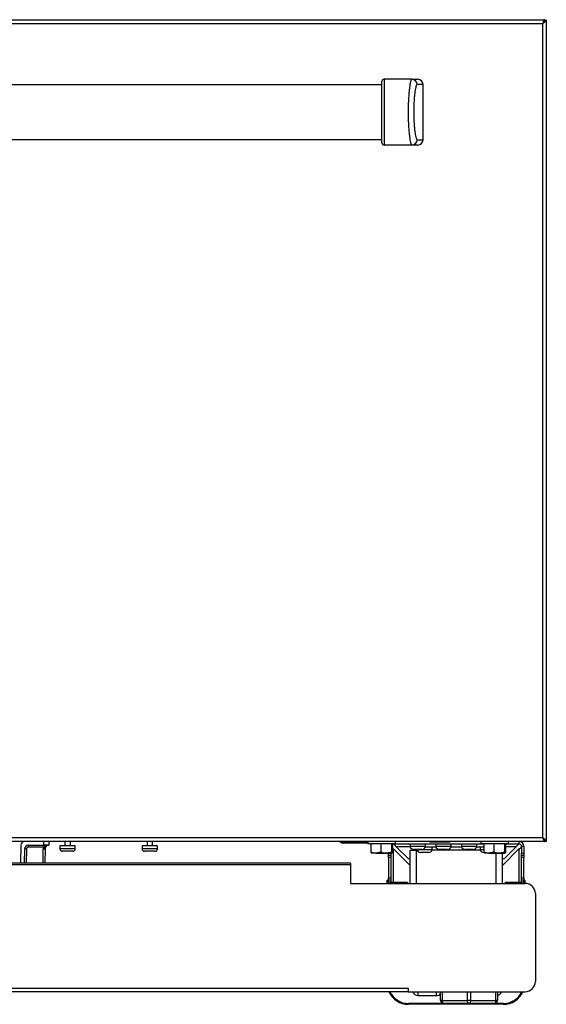
# Model space of a CAD drawing. Units: inches. Extents: x 12 to 132, y 18 to 140.
# Drawn here: x 77 to 90, y 18 to 42 of the extents above; entities that cross this region are included whole.
import ezdxf

# ---------------------------------------------------------------- set-up
doc = ezdxf.new("R2010")
doc.units = ezdxf.units.IN
doc.header["$MEASUREMENT"] = 0

msp = doc.modelspace()

# ---------------------------------------------------------------- linework, layer by layer
at = {"color": 7, "linetype": 'Continuous', "lineweight": 25}
for p, q in [((53.982, 42.136), (89.906, 42.136)), ((54.033, 42.047), (89.855, 42.047)), ((89.855, 42.047), (89.855, 22.225)), ((89.906, 42.125), (89.906, 42.136)), ((89.944, 42.136), (89.944, 22.136)), ((85.944, 40.551), (57.944, 40.551)), ((86.672, 40.686), (85.994, 40.686)), ((86.672, 40.686), (86.814, 40.686)), ((86.944, 40.556), (86.8, 40.556)), ((86.944, 39.216), (86.944, 40.556)), ((57.944, 39.221), (85.944, 39.221)), ((86.672, 39.086), (85.994, 39.086)), ((86.814, 39.086), (86.672, 39.086)), ((86.8, 39.216), (86.944, 39.216)), ((89.906, 22.136), (53.982, 22.136)), ((89.855, 22.225), (54.033, 22.225)), ((77.157, 22.047), (77.149, 21.606)), ((77.335, 22.046), (77.713, 22.046)), ((77.335, 22.046), (77.335, 22.001)), ((77.713, 22.046), (77.713, 22.136)), ((77.838, 22.046), (77.713, 22.046)), ((77.838, 22.136), (77.838, 22.046)), ((78.226, 22.136), (78.226, 22.031)), ((78.359, 22.031), (78.359, 22.136)), ((80.226, 22.136), (80.226, 22.031)), ((80.359, 22.031), (80.359, 22.136)), ((84.944, 22.111), (84.917, 22.126)), ((84.944, 22.111), (84.958, 22.135)), ((84.958, 22.135), (84.956, 22.136)), ((84.995, 22.097), (84.995, 22.125)), ((85.03, 22.125), (84.995, 22.125)), ((85.03, 22.097), (84.995, 22.097)), ((85.03, 22.097), (85.03, 22.125)), ((85.03, 22.125), (85.218, 22.125)), ((85.218, 22.097), (85.03, 22.097)), ((85.218, 22.125), (85.218, 22.097)), ((85.218, 22.125), (85.238, 22.125)), ((85.238, 22.097), (85.218, 22.097)), ((85.238, 22.125), (85.238, 22.097)), ((85.601, 22.125), (85.238, 22.125)), ((85.601, 22.097), (85.238, 22.097)), ((85.601, 22.136), (85.601, 22.081)), ((86.277, 22.081), (85.601, 22.081)), ((85.677, 22.081), (85.677, 21.873)), ((85.914, 22.081), (85.914, 21.873)), ((86.175, 22.081), (86.175, 21.873)), ((86.2, 22.081), (86.2, 21.873)), ((86.222, 22.076), (88.427, 22.076)), ((86.277, 22.081), (86.277, 22.136)), ((86.627, 22.076), (86.627, 22.01)), ((87, 22.01), (87, 22.076)), ((87.103, 22.136), (87.103, 22.131)), ((87.103, 22.131), (87.603, 22.131)), ((87.252, 22.076), (87.252, 22.01)), ((87.603, 22.131), (87.603, 22.136)), ((87.625, 22.01), (87.625, 22.076)), ((87.877, 22.076), (87.877, 22.01)), ((88.25, 22.01), (88.25, 22.076)), ((88.351, 22.136), (88.351, 22.081)), ((89.027, 22.081), (88.351, 22.081)), ((88.427, 22.081), (88.427, 21.873)), ((88.664, 22.081), (88.664, 21.873)), ((88.925, 22.081), (88.925, 21.873)), ((88.95, 22.081), (88.95, 21.873)), ((88.95, 22.076), (89.281, 22.076)), ((89.027, 22.081), (89.027, 22.136)), ((89.281, 22.076), (89.281, 22.136)), ((89.906, 22.145), (89.906, 22.136)), ((89.906, 22.136), (89.908, 22.136)), ((89.944, 22.136), (89.908, 22.136)), ((77.245, 21.957), (77.239, 21.606)), ((77.708, 22.001), (77.335, 22.001)), ((77.745, 21.957), (77.739, 21.606)), ((78.106, 22.031), (78.106, 21.959)), ((78.479, 22.031), (78.106, 22.031)), ((78.418, 21.898), (78.167, 21.898)), ((78.479, 21.959), (78.479, 22.031)), ((80.106, 22.031), (80.106, 21.959)), ((80.479, 22.031), (80.106, 22.031)), ((80.418, 21.898), (80.167, 21.898)), ((80.479, 21.959), (80.479, 22.031)), ((85.677, 21.873), (85.69, 21.851)), ((85.795, 21.851), (85.689, 21.851)), ((85.914, 21.873), (85.795, 21.851)), ((85.795, 21.851), (86.044, 21.851)), ((86.044, 21.851), (86.188, 21.851)), ((86.102, 21.802), (86.102, 21.851)), ((86.162, 21.851), (86.162, 21.802)), ((86.2, 21.873), (86.188, 21.851)), ((86.2, 21.969), (86.224, 21.954)), ((86.224, 21.954), (86.226, 21.954)), ((86.224, 21.954), (86.627, 21.551)), ((86.226, 21.954), (86.627, 21.553)), ((86.282, 22.016), (86.578, 21.72)), ((87, 22.01), (86.627, 22.01)), ((86.627, 21.117), (86.627, 21.927)), ((86.627, 21.927), (86.776, 21.927)), ((86.914, 21.943), (86.714, 21.943)), ((86.761, 21.927), (86.761, 21.943)), ((86.776, 21.927), (86.761, 21.927)), ((86.776, 21.927), (86.776, 21.927)), ((86.796, 21.943), (86.796, 21.935)), ((87.169, 21.935), (86.796, 21.935)), ((87.082, 21.868), (86.882, 21.868)), ((87.255, 22.001), (86.997, 22.001)), ((87.169, 21.935), (87.169, 22.001)), ((87.625, 22.01), (87.252, 22.01)), ((87.539, 21.943), (87.339, 21.943)), ((87.88, 22.001), (87.622, 22.001)), ((88.25, 22.01), (87.877, 22.01)), ((88.164, 21.943), (87.964, 21.943)), ((88.427, 22.001), (88.247, 22.001)), ((88.334, 22.001), (88.334, 21.935)), ((88.427, 21.935), (88.334, 21.935)), ((88.427, 21.873), (88.44, 21.851)), ((88.545, 21.851), (88.439, 21.851)), ((88.664, 21.873), (88.545, 21.851)), ((88.545, 21.851), (88.794, 21.851)), ((88.794, 21.851), (88.938, 21.851)), ((89.278, 21.954), (88.875, 21.551)), ((89.276, 21.954), (88.875, 21.553)), ((88.875, 21.117), (88.875, 21.851)), ((88.925, 21.72), (89.221, 22.016)), ((88.95, 21.873), (88.938, 21.851)), ((89.278, 21.954), (89.276, 21.954)), ((89.401, 22.016), (89.341, 22.016)), ((89.341, 22.016), (89.341, 21.855)), ((89.341, 21.855), (89.401, 21.855)), ((89.341, 21.802), (89.341, 21.855)), ((89.401, 22.016), (89.401, 21.855)), ((89.401, 21.855), (89.401, 21.802)), ((85.179, 21.606), (58.709, 21.606)), ((85.179, 21.606), (85.179, 21.565)), ((86.102, 21.802), (86.162, 21.802)), ((86.102, 21.749), (86.102, 21.802)), ((86.162, 21.749), (86.102, 21.749)), ((86.102, 21.749), (86.102, 21.25)), ((86.162, 21.802), (86.162, 21.749)), ((86.162, 21.749), (86.162, 21.25)), ((86.578, 21.72), (86.627, 21.72)), ((88.875, 21.72), (88.925, 21.72)), ((89.341, 21.802), (89.401, 21.802)), ((89.341, 21.749), (89.341, 21.802)), ((89.401, 21.749), (89.341, 21.749)), ((89.341, 21.25), (89.341, 21.749)), ((89.401, 21.802), (89.401, 21.749)), ((89.401, 21.25), (89.401, 21.749)), ((85.179, 21.565), (58.709, 21.565)), ((85.179, 21.565), (85.179, 21.117)), ((85.179, 21.117), (89.429, 21.117)), ((86.068, 21.117), (86.068, 21.193)), ((86.068, 21.193), (86.088, 21.193)), ((86.088, 21.117), (86.088, 21.193)), ((86.102, 21.25), (86.162, 21.25)), ((86.102, 21.197), (86.102, 21.25)), ((86.162, 21.197), (86.102, 21.197)), ((86.102, 21.144), (86.102, 21.197)), ((86.162, 21.144), (86.102, 21.144)), ((86.102, 21.117), (86.102, 21.144)), ((86.162, 21.25), (86.162, 21.197)), ((86.162, 21.197), (86.162, 21.144)), ((86.162, 21.117), (86.162, 21.144)), ((86.305, 21.135), (86.162, 21.135)), ((86.564, 21.135), (86.305, 21.135)), ((86.564, 21.135), (86.564, 21.117)), ((89.197, 21.135), (88.939, 21.135)), ((88.939, 21.117), (88.939, 21.135)), ((89.341, 21.135), (89.197, 21.135)), ((89.341, 21.25), (89.401, 21.25)), ((89.341, 21.197), (89.341, 21.25)), ((89.401, 21.197), (89.341, 21.197)), ((89.341, 21.144), (89.341, 21.197)), ((89.401, 21.144), (89.341, 21.144)), ((89.341, 21.144), (89.341, 21.117)), ((89.401, 21.25), (89.401, 21.197)), ((89.401, 21.197), (89.401, 21.144)), ((89.401, 21.193), (89.421, 21.193)), ((89.401, 21.144), (89.401, 21.117)), ((89.421, 21.193), (89.421, 21.117)), ((89.679, 20.867), (89.679, 18.731)), ((57.334, 18.57), (86.584, 18.57)), ((86.584, 18.481), (57.334, 18.481)), ((86.584, 18.57), (86.584, 18.481)), ((86.584, 18.481), (89.429, 18.481)), ((87.371, 18.268), (87.371, 18.481)), ((88.756, 18.481), (88.756, 18.268)), ((86.819, 18.385), (87.269, 18.385)), ((87.336, 18.404), (87.371, 18.404)), ((87.336, 18.404), (87.371, 18.404)), ((87.408, 18.268), (87.371, 18.268)), ((87.408, 18.268), (88.026, 18.268)), ((88.101, 18.268), (88.026, 18.268)), ((88.101, 18.268), (88.718, 18.268)), ((88.756, 18.268), (88.718, 18.268)), ((87.446, 18.193), (86.588, 18.193)), ((88.901, 18.173), (86.588, 18.173)), ((88.063, 18.193), (87.446, 18.193)), ((88.681, 18.193), (88.063, 18.193)), ((88.901, 18.193), (88.681, 18.193))]:
    msp.add_line(p, q, dxfattribs=at)
at = {"color": 8, "linetype": 'Continuous', "lineweight": 25}
for p, q in [((84.917, 22.126), (84.923, 22.136)), ((86.222, 22.081), (86.222, 22.076)), ((77.29, 21.957), (77.284, 21.606)), ((77.694, 21.606), (77.7, 21.958)), ((78.479, 21.959), (78.106, 21.959)), ((80.479, 21.959), (80.106, 21.959)), ((86.224, 21.135), (86.224, 21.954)), ((86.282, 22.016), (86.627, 22.016)), ((86.798, 21.927), (86.776, 21.927)), ((86.776, 21.927), (86.776, 21.117)), ((88.336, 21.927), (87.166, 21.927)), ((88.726, 21.117), (88.726, 21.851)), ((88.95, 22.016), (89.221, 22.016)), ((89.278, 21.954), (89.278, 21.135)), ((86.305, 21.117), (86.305, 21.135)), ((89.197, 21.135), (89.197, 21.117)), ((86.819, 18.481), (86.819, 18.385)), ((87.269, 18.417), (87.269, 18.481)), ((87.408, 18.481), (87.408, 18.268)), ((88.026, 18.268), (88.026, 18.481)), ((88.101, 18.481), (88.101, 18.268)), ((88.718, 18.268), (88.718, 18.481)), ((87.269, 18.385), (87.269, 18.417))]:
    msp.add_line(p, q, dxfattribs=at)
at = {"color": 7, "linetype": 'Continuous', "lineweight": 25, "flags": 128}
for points in [[(86.2, 22.072), (86.21, 22.075), (86.222, 22.076)], [(87.408, 18.268), (87.409, 18.254), (87.411, 18.24), (87.414, 18.227), (87.419, 18.215), (87.425, 18.206), (87.431, 18.199), (87.438, 18.195), (87.446, 18.193)], [(88.063, 18.193), (88.056, 18.195), (88.049, 18.199), (88.042, 18.206), (88.037, 18.215), (88.032, 18.227), (88.028, 18.24), (88.026, 18.254), (88.026, 18.268)], [(88.101, 18.268), (88.1, 18.254), (88.098, 18.24), (88.094, 18.227), (88.09, 18.215), (88.084, 18.206), (88.077, 18.199), (88.07, 18.195), (88.063, 18.193)], [(88.681, 18.193), (88.688, 18.195), (88.695, 18.199), (88.701, 18.206), (88.707, 18.215), (88.712, 18.227), (88.715, 18.24), (88.717, 18.254), (88.718, 18.268)]]:
    msp.add_lwpolyline(points, dxfattribs=at)
at = {"color": 7, "linetype": 'Continuous', "lineweight": 25}
for centre, radius, start, end in [((85.994, 40.636), 0.05, 90, 180), ((86.671, 40.557), 0.129, 359.6229, 89.6178), ((86.814, 40.556), 0.13, 0, 90), ((85.994, 39.136), 0.05, 180, 270), ((86.671, 39.215), 0.129, 270.3822, 0.3771), ((86.814, 39.216), 0.13, 270, 0), ((77.246, 22.046), 0.09, 90, 179), ((77.335, 21.956), 0.09, 90, 179), ((84.88, 22.062), 0.074, 60, 90), ((84.995, 22.199), 0.102, 240, 270), ((84.995, 22.199), 0.074, 240, 270), ((89.281, 22.016), 0.12, 0, 90), ((89.281, 22.016), 0.06, 0, 90), ((77.256, 20.668), 1.289, 88.5003, 90.4997), ((77.335, 21.956), 0.045, 90, 179), ((77.835, 21.956), 0.135, 160.1748, 179), ((77.734, 23.247), 1.289, 268.5003, 270.4997), ((78.181, 23.282), 1.365, 249.7051, 251.5881), ((77.835, 21.956), 0.09, 160.1748, 179), ((78.167, 21.959), 0.061, 180, 270), ((78.418, 21.959), 0.061, 270, 0), ((80.167, 21.959), 0.061, 180, 270), ((80.418, 21.959), 0.061, 270, 0), ((86.714, 22.032), 0.0893, 194.3427, 270), ((86.882, 21.957), 0.0893, 194.3427, 270), ((86.914, 22.032), 0.0893, 270, 345.6573), ((87.082, 21.957), 0.0893, 270, 345.6573), ((87.339, 22.032), 0.0893, 194.3427, 270), ((87.539, 22.032), 0.0893, 270, 345.6573), ((87.964, 22.032), 0.0893, 194.3427, 270), ((88.164, 22.032), 0.0893, 270, 345.6573), ((88.42, 21.957), 0.0893, 194.3427, 270), ((89.429, 20.867), 0.25, 0, 90), ((89.429, 18.731), 0.25, 270, 0), ((86.588, 18.693), 0.52, 204.06, 270), ((86.588, 18.693), 0.5, 205.0874, 270), ((86.819, 18.51), 0.125, 193.1794, 270), ((88.729, 18.51), 0.125, 282.1524, 346.8206), ((88.901, 18.693), 0.5, 270, 334.9126), ((88.901, 18.693), 0.52, 270, 335.94), ((87.269, 18.51), 0.125, 270, 324.1461), ((87.446, 18.268), 0.075, 180, 270), ((88.681, 18.268), 0.075, 270, 0)]:
    msp.add_arc(centre, radius, start, end, dxfattribs=at)
for points, knots in [([(89.906, 42.136), (89.902, 42.135), (89.894, 42.133), (89.883, 42.115), (89.871, 42.09), (89.862, 42.065), (89.857, 42.051), (89.855, 42.047)], [0, 0, 0, 0, 0.228567, 0.457205, 0.685844, 0.914482, 1, 1, 1, 1]), ([(89.895, 42.096), (89.894, 42.096), (89.89, 42.095), (89.88, 42.085), (89.868, 42.068), (89.859, 42.054), (89.855, 42.047)], [0, 0, 0, 0, 0.047883, 0.368852, 0.689821, 1, 1, 1, 1]), ([(85.944, 39.136), (85.944, 39.137), (85.944, 39.142), (85.944, 39.18), (85.944, 39.24), (85.944, 39.306), (85.944, 39.389), (85.944, 39.507), (85.944, 39.654), (85.944, 39.826), (85.944, 39.999), (85.944, 40.157), (85.944, 40.295), (85.944, 40.402), (85.944, 40.488), (85.944, 40.56), (85.944, 40.622), (85.944, 40.631), (85.944, 40.636)], [0, 0, 0, 0, 0.036785, 0.10374, 0.145595, 0.187504, 0.243033, 0.298631, 0.384613, 0.470693, 0.556099, 0.641465, 0.708156, 0.774757, 0.822598, 0.870369, 0.93505, 1, 1, 1, 1]), ([(85.994, 40.686), (85.994, 40.685), (85.994, 40.682), (85.994, 40.655), (85.994, 40.602), (85.994, 40.523), (85.994, 40.432), (85.994, 40.317), (85.994, 40.172), (85.994, 40.006), (85.994, 39.825), (85.994, 39.643), (85.994, 39.489), (85.994, 39.363), (85.994, 39.273), (85.994, 39.201), (85.994, 39.15), (85.994, 39.114), (85.994, 39.091), (85.994, 39.088), (85.994, 39.086)], [0, 0, 0, 0, 0.0337024, 0.0684673, 0.1351696, 0.182573, 0.2313193, 0.2959521, 0.3623994, 0.4442515, 0.5284685, 0.6110677, 0.6962424, 0.7506826, 0.8063516, 0.8483447, 0.8913719, 0.9258549, 0.9612696, 1, 1, 1, 1]), ([(86.672, 39.086), (86.669, 39.087), (86.663, 39.09), (86.652, 39.117), (86.639, 39.169), (86.627, 39.248), (86.615, 39.338), (86.605, 39.45), (86.595, 39.592), (86.589, 39.754), (86.588, 39.931), (86.592, 40.109), (86.6, 40.262), (86.611, 40.39), (86.621, 40.482), (86.632, 40.557), (86.641, 40.611), (86.651, 40.651), (86.661, 40.679), (86.668, 40.684), (86.672, 40.686)], [0, 0, 0, 0, 0.034345, 0.069794, 0.135134, 0.182273, 0.230724, 0.294123, 0.359269, 0.438958, 0.520923, 0.601657, 0.684827, 0.739853, 0.79609, 0.838733, 0.88238, 0.917578, 0.953705, 1, 1, 1, 1]), ([(86.8, 40.556), (86.796, 40.554), (86.786, 40.55), (86.768, 40.502), (86.751, 40.42), (86.738, 40.323), (86.728, 40.215), (86.719, 40.082), (86.715, 39.927), (86.717, 39.771), (86.723, 39.63), (86.732, 39.507), (86.742, 39.413), (86.754, 39.339), (86.767, 39.278), (86.782, 39.227), (86.794, 39.22), (86.8, 39.216)], [0, 0, 0, 0, 0.039916, 0.1038627, 0.1870857, 0.2443752, 0.3017359, 0.3894588, 0.4772708, 0.5642918, 0.6512676, 0.7184891, 0.785618, 0.8327039, 0.8797169, 0.939637, 1, 1, 1, 1]), ([(77.708, 22.001), (77.712, 22.006), (77.723, 22.018), (77.75, 22.032), (77.788, 22.043), (77.818, 22.046), (77.835, 22.046), (77.835, 22.046)], [0, 0, 0, 0, 0.138316, 0.33409, 0.633553, 0.996817, 1, 1, 1, 1]), ([(77.835, 22.046), (77.835, 22.046), (77.824, 22.046), (77.804, 22.042), (77.778, 22.028), (77.764, 22.011), (77.755, 21.998), (77.752, 21.991), (77.75, 21.986)], [0, 0, 0, 0, 0.002599, 0.358885, 0.65341, 0.850185, 0.888754, 1, 1, 1, 1]), ([(89.944, 22.136), (89.943, 22.143), (89.941, 22.157), (89.922, 22.179), (89.892, 22.202), (89.867, 22.217), (89.855, 22.225)], [0, 0, 0, 0, 0.224773, 0.479599, 0.734501, 1, 1, 1, 1]), ([(89.855, 22.225), (89.859, 22.218), (89.868, 22.204), (89.881, 22.187), (89.889, 22.177), (89.894, 22.176), (89.894, 22.176)], [0, 0, 0, 0, 0.324405, 0.648809, 0.973214, 1, 1, 1, 1]), ([(89.908, 22.136), (89.907, 22.145), (89.904, 22.163), (89.886, 22.191), (89.867, 22.212), (89.857, 22.223), (89.855, 22.225)], [0, 0, 0, 0, 0.303196, 0.61853, 0.93395, 1, 1, 1, 1]), ([(85.795, 21.851), (85.793, 21.851), (85.753, 21.851), (85.713, 21.863), (85.677, 21.873)], [0, 0, 0, 0, 0.070214, 1, 1, 1, 1]), ([(86.044, 21.851), (86.033, 21.851), (85.989, 21.852), (85.946, 21.864), (85.914, 21.873)], [0, 0, 0, 0, 0.2514114, 1, 1, 1, 1]), ([(86.175, 21.873), (86.165, 21.87), (86.123, 21.857), (86.078, 21.854), (86.044, 21.851)], [0, 0, 0, 0, 0.235826, 1, 1, 1, 1]), ([(86.188, 21.851), (86.187, 21.851), (86.183, 21.851), (86.179, 21.863), (86.175, 21.873)], [0, 0, 0, 0, 0.070214, 1, 1, 1, 1]), ([(88.545, 21.851), (88.543, 21.851), (88.503, 21.851), (88.463, 21.863), (88.427, 21.873)], [0, 0, 0, 0, 0.070214, 1, 1, 1, 1]), ([(88.794, 21.851), (88.783, 21.851), (88.739, 21.852), (88.696, 21.864), (88.664, 21.873)], [0, 0, 0, 0, 0.2514114, 1, 1, 1, 1]), ([(88.925, 21.873), (88.915, 21.87), (88.873, 21.857), (88.828, 21.854), (88.794, 21.851)], [0, 0, 0, 0, 0.235826, 1, 1, 1, 1]), ([(88.938, 21.851), (88.937, 21.851), (88.933, 21.851), (88.929, 21.863), (88.925, 21.873)], [0, 0, 0, 0, 0.070214, 1, 1, 1, 1])]:
    msp.add_open_spline(points, degree=3, knots=knots, dxfattribs=at)
for points in [[(89.855, 42.047), (89.862, 42.054), (89.876, 42.069), (89.893, 42.091), (89.906, 42.114), (89.907, 42.128), (89.908, 42.136)], [(89.855, 42.047), (89.867, 42.054), (89.89, 42.069), (89.919, 42.091), (89.94, 42.114), (89.943, 42.128), (89.944, 42.136)], [(86.282, 22.016), (86.277, 22.024), (86.267, 22.039), (86.252, 22.059), (86.237, 22.073), (86.227, 22.075), (86.222, 22.076)], [(89.281, 22.076), (89.276, 22.075), (89.266, 22.073), (89.251, 22.059), (89.236, 22.039), (89.226, 22.024), (89.221, 22.016)], [(89.855, 22.225), (89.859, 22.213), (89.868, 22.19), (89.881, 22.161), (89.893, 22.14), (89.902, 22.137), (89.906, 22.136)], [(89.278, 21.954), (89.287, 21.959), (89.303, 21.969), (89.323, 21.985), (89.338, 22), (89.34, 22.011), (89.341, 22.016)]]:
    msp.add_open_spline(points, degree=3, dxfattribs=at)

doc.saveas('drawing.dxf')
